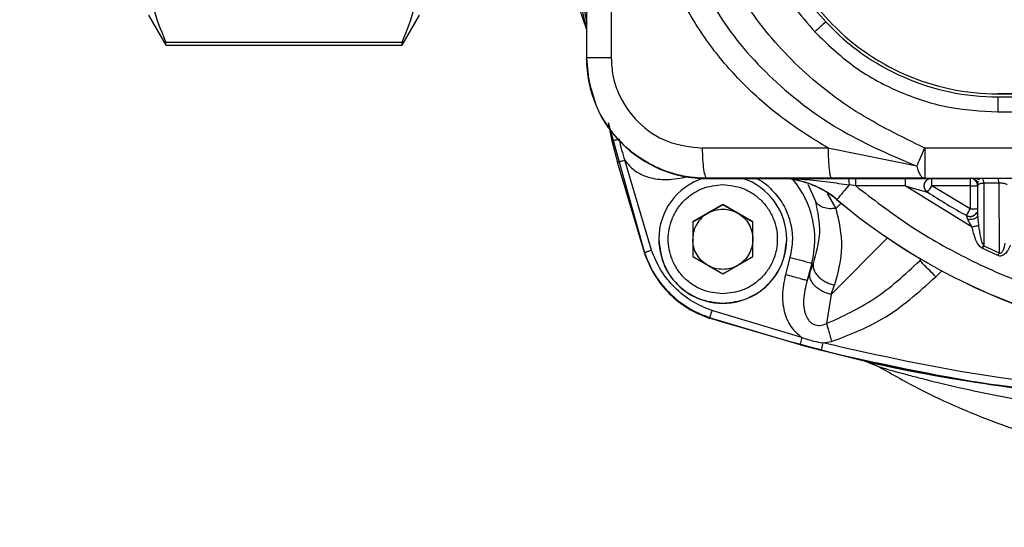
# Model space of a CAD drawing. Units: millimetres. Extents: x 20 to 833, y 20 to 574.
# Drawn here: x 254 to 280, y 371 to 385 of the extents above; entities that cross this region are included whole.
import ezdxf

# ---------------------------------------------------------------- set-up
doc = ezdxf.new("R2010")
doc.units = ezdxf.units.MM
doc.header["$LTSCALE"] = 2
doc.styles.add('SLDTEXTSTYLE0', font='TXT', dxfattribs={"width": 0.75})
doc.dimstyles.new('SLDDIMSTYLE1', dxfattribs={"dimtxt": 7, "dimasz": 7.112, "dimexe": 0, "dimexo": 0.0625, "dimgap": 1.75, "dimtad": 1, "dimdec": 0, "dimlfac": 2.5, "dimrnd": 1e-09, "dimzin": 12, "dimdsep": 46, "dimtxsty": 'SLDTEXTSTYLE0', "dimblk1": 'CLOSED', "dimblk2": 'CLOSED', "dimsah": 1, "dimcen": 0.09, "dimadec": 0, "dimazin": 3, "dimtfac": 1, "dimtdec": 0, "dimtofl": 0, "dimtmove": 0, "dimatfit": 3, "dimldrblk": 'CLOSED', "dimfxl": 1, "dimfrac": 2, "dimtolj": 1, "dimtzin": 12, "dimarcsym": 0})

# ---------------------------------------------------------------- blocks, each defined once
blk = doc.blocks.new('_Closed')
at = {"color": 0, "linetype": 'ByBlock', "lineweight": -2}
for p, q in [((-1, 0.166667), (0, 0)), ((-1, 0.166667), (-1, -0.166667)), ((0, 0), (-1, -0.166667)), ((0, 0), (-1, 0))]:
    blk.add_line(p, q, dxfattribs=at)
blk = doc.blocks.new('_D_4')
at = {"color": 7, "linetype": 'Continuous', "lineweight": 0}
for p, q in [((167.128, 422.164), (167.128, 442.64)), ((349.414, 347.278), (349.414, 442.64)), ((167.128, 440.64), (349.414, 440.64)), ((167.128, 417.764), (167.128, 419.116)), ((167.128, 375.28), (167.128, 414.716))]:
    blk.add_line(p, q, dxfattribs=at)
at = {"color": 7, "linetype": 'Continuous', "lineweight": 18, "xscale": 7.112, "yscale": 7.112, "rotation": 180}
blk.add_blockref('_Closed', (167.128, 440.64, -54.906), dxfattribs=at)
at = {"color": 7, "linetype": 'Continuous', "lineweight": 18, "xscale": 7.112, "yscale": 7.112}
blk.add_blockref('_Closed', (349.414, 440.64, -54.906), dxfattribs=at)
at = {"color": 7, "linetype": 'Continuous', "lineweight": 18, "insert": (250.513, 449.664), "char_height": 7, "attachment_point": 1, "style": 'SLDTEXTSTYLE0'}
blk.add_mtext('456', dxfattribs=at)

msp = doc.modelspace()

# ---------------------------------------------------------------- linework, layer by layer
at = {"color": 7, "linetype": 'Continuous', "lineweight": 25}
for p, q in [((269.328, 391.601), (269.328, 383.503)), ((269.986, 391.602), (269.986, 383.504)), ((268.354, 387.128), (269.332, 384.253)), ((269.333, 385.778), (269.333, 383.498)), ((257.688, 384.64), (258.15, 383.84)), ((264.427, 383.84), (264.888, 384.64)), ((275.75, 384.516), (275.75, 384.516)), ((258.15, 383.916), (264.427, 383.916)), ((258.15, 383.84), (258.15, 383.916)), ((258.15, 383.84), (264.427, 383.84)), ((264.427, 383.84), (264.427, 383.916)), ((269.328, 383.503), (269.328, 383.498)), ((292.79, 382.546), (280.266, 382.546)), ((280.266, 382.546), (280.266, 382.546)), ((280.266, 382.546), (292.79, 382.546)), ((280.266, 382.466), (280.266, 382.067)), ((280.266, 382.466), (292.79, 382.466)), ((280.266, 382.067), (292.79, 382.067)), ((269.904, 381.788), (270.868, 378.328)), ((269.909, 381.78), (270.005, 381.297)), ((270.005, 381.297), (270.152, 380.733)), ((275.832, 381.086), (275.752, 381.106)), ((278.111, 380.623), (275.832, 381.086)), ((278.32, 381.107), (278.32, 380.306)), ((294.735, 381.107), (278.32, 381.107)), ((270.868, 378.332), (270.152, 380.733)), ((271.058, 378.395), (270.345, 380.784)), ((275.844, 380.304), (272.528, 380.304)), ((272.528, 380.304), (272.528, 380.298)), ((272.528, 380.298), (274.441, 380.298)), ((274.441, 380.298), (274.441, 380.302)), ((274.441, 380.302), (274.669, 380.302)), ((275.216, 380.145), (275.414, 379.696)), ((276.288, 380.303), (276.488, 380.303)), ((276.488, 380.103), (276.309, 380.127)), ((276.488, 380.303), (277.801, 380.303)), ((276.488, 380.103), (276.488, 380.303)), ((277.801, 380.103), (276.488, 380.103)), ((279.578, 379.01), (277.801, 380.103)), ((278.32, 380.306), (294.735, 380.306)), ((278.508, 380.302), (279.528, 380.302)), ((278.508, 380.102), (278.508, 380.302)), ((279.528, 380.102), (278.508, 380.102)), ((279.528, 379.49), (278.508, 380.102)), ((279.528, 380.302), (279.528, 380.304)), ((279.528, 380.302), (279.528, 380.102)), ((279.528, 380.102), (279.528, 379.49)), ((279.728, 380.104), (279.728, 379.324)), ((279.854, 380.304), (280.257, 380.304)), ((280.293, 380.172), (279.891, 380.171)), ((279.891, 380.171), (279.892, 378.51)), ((280.293, 380.172), (280.297, 378.322)), ((275.724, 379.902), (275.959, 379.505)), ((272.952, 379.611), (272.152, 379.149)), ((272.552, 379.378), (272.952, 379.609)), ((273.752, 379.149), (272.952, 379.611)), ((272.952, 379.611), (272.952, 379.609)), ((272.952, 379.609), (273.352, 379.378)), ((276.097, 379.643), (275.959, 379.505)), ((275.984, 379.74), (275.984, 379.736)), ((272.152, 379.147), (272.552, 379.378)), ((273.352, 379.378), (273.752, 379.147)), ((272.152, 379.149), (272.152, 378.225)), ((273.752, 378.225), (273.752, 379.149)), ((279.528, 379.206), (279.468, 379.212)), ((279.717, 379.274), (279.709, 379.274)), ((271.252, 378.686), (271.252, 378.683)), ((274.652, 378.683), (274.652, 378.686)), ((277.333, 378.719), (275.835, 377.219)), ((279.892, 378.51), (280.297, 378.322)), ((270.868, 378.328), (270.868, 378.332)), ((270.868, 378.328), (270.868, 378.317)), ((279.861, 378.438), (279.843, 378.448)), ((280.265, 378.251), (279.861, 378.438)), ((280.297, 378.322), (280.265, 378.251)), ((272.152, 378.225), (272.952, 377.763)), ((272.952, 377.763), (273.752, 378.225)), ((274.739, 378.205), (274.616, 377.743)), ((275.317, 378.051), (275.193, 377.59)), ((275.265, 377.791), (275.355, 378.042)), ((275.355, 378.042), (275.317, 378.051)), ((278.191, 378.115), (278.229, 378.153)), ((278.191, 378.115), (278.229, 378.153)), ((275.265, 377.791), (275.193, 377.59)), ((278.615, 377.689), (278.773, 377.847)), ((275.835, 377.219), (275.924, 377.47)), ((275.835, 377.219), (275.712, 376.443)), ((272.601, 376.595), (272.459, 376.662)), ((275.058, 376.075), (272.664, 376.789)), ((275.006, 375.882), (272.601, 376.599)), ((272.601, 376.599), (272.601, 376.595)), ((272.601, 376.595), (272.601, 376.584)), ((275.006, 375.882), (275.564, 375.736)), ((275.614, 375.931), (275.845, 375.969)), ((276.794, 375.428), (276.765, 375.434)), ((276.765, 375.434), (276.89, 375.385)), ((276.885, 375.39), (276.794, 375.428)), ((276.89, 375.385), (277.117, 375.295)), ((276.892, 375.4), (276.895, 375.397))]:
    msp.add_line(p, q, dxfattribs=at)
at = {"color": 7, "linetype": 'Continuous', "lineweight": 25, "flags": 128}
for points in [[(269.333, 383.498), (269.394, 382.874), (269.571, 382.287)], [(275.752, 381.106), (275.333, 381.106), (274.914, 381.106), (274.496, 381.106), (274.077, 381.105), (273.659, 381.105), (273.241, 381.105), (272.824, 381.105), (272.407, 381.105)]]:
    msp.add_lwpolyline(points, dxfattribs=at)
at = {"color": 7, "linetype": 'Continuous', "lineweight": 25}
for centre, radius, start, end in [((282.501, 390.779), 9.288, 202.0906, 222.8537), ((282.501, 390.779), 9.208, 202.0906, 222.8537), ((280.266, 388.706), 6.16, 222.8537, 270), ((280.266, 388.706), 6.16, 222.8537, 270), ((328.631, 326.96), 78.161, 132.63409, 132.92697), ((280.266, 388.706), 6.24, 222.8537, 270), ((272.528, 383.498), 3.2, 180, 270), ((272.952, 378.686), 1.7, 107.8796, 179.9719), ((272.952, 378.686), 1.7, 0, 71.9567), ((274.441, 377.902), 2.4, 49.9923, 90), ((274.441, 377.898), 2.4, 49.9923, 90), ((272.952, 378.684), 2.448, 345.0227, 40.5037), ((274.441, 377.898), 2.405, 49.9923, 71.0431), ((357.797, 311.584), 106.482, 139.93142, 140.20313), ((234.942, 408.681), 52.103, 326.5155, 326.7351), ((279.528, 380.102), 0.2, 0, 90), ((279.578, 408.877), 28.775, 269.9004, 270.2987), ((286.528, 392.303), 14.8, 236.6801, 241.3504), ((286.528, 392.302), 16.4, 229.9923, 310.0077), ((286.528, 392.298), 16.4, 229.9923, 310.0077), ((227.132, 408.059), 59.679, 331.20668, 331.3984), ((279.528, 379.49), 0.2, 241.3504, 330.6653), ((279.578, 408.265), 28.775, 269.9004, 270.2987), ((272.952, 378.686), 1.7, 179.9719, 359.9999), ((302.767, 482.458), 107.955, 254.95231, 255.26941)]:
    msp.add_arc(centre, radius, start, end, dxfattribs=at)
for points in [[(273.524, 387.137), (273.769, 386.603), (274.26, 385.536), (275.019, 384.639), (275.398, 384.191)], [(269.986, 383.504), (269.896, 383.504), (269.717, 383.504), (269.503, 383.504), (269.356, 383.503), (269.337, 383.503), (269.328, 383.503)], [(272.407, 381.105), (272.409, 381), (272.412, 380.791), (272.44, 380.526), (272.48, 380.34), (272.512, 380.316), (272.528, 380.304)], [(275.752, 381.106), (275.753, 381.001), (275.756, 380.791), (275.777, 380.527), (275.808, 380.341), (275.832, 380.317), (275.844, 380.304)], [(277.801, 380.303), (277.801, 380.3), (277.801, 380.294), (277.801, 380.248), (277.801, 380.181), (277.801, 380.129), (277.801, 380.103)], [(278.308, 380.102), (278.311, 380.129), (278.317, 380.181), (278.363, 380.247), (278.429, 380.293), (278.482, 380.299), (278.508, 380.302)], [(278.398, 379.935), (278.385, 379.945), (278.359, 379.966), (278.33, 380.007), (278.311, 380.053), (278.309, 380.086), (278.308, 380.102)], [(279.728, 380.104), (279.725, 380.13), (279.719, 380.182), (279.673, 380.248), (279.606, 380.295), (279.554, 380.301), (279.528, 380.304)], [(272.552, 379.378), (272.494, 379.338), (272.378, 379.259), (272.252, 379.089), (272.168, 378.895), (272.157, 378.755), (272.152, 378.685)], [(272.552, 379.378), (272.615, 379.409), (272.741, 379.471), (272.882, 379.48), (272.952, 379.485)], [(272.952, 379.485), (273.022, 379.48), (273.163, 379.471), (273.289, 379.409), (273.352, 379.378)], [(273.352, 379.378), (273.41, 379.338), (273.526, 379.259), (273.652, 379.089), (273.736, 378.895), (273.747, 378.755), (273.752, 378.685)], [(271.252, 378.683), (271.277, 378.461), (271.329, 378.015), (271.722, 377.453), (272.284, 377.06), (272.729, 377.009), (272.952, 376.983)], [(272.552, 377.992), (272.494, 378.032), (272.378, 378.111), (272.252, 378.281), (272.168, 378.476), (272.157, 378.615), (272.152, 378.685)], [(272.952, 376.983), (273.175, 377.009), (273.62, 377.06), (274.182, 377.453), (274.575, 378.015), (274.626, 378.461), (274.652, 378.683)], [(273.752, 378.685), (273.747, 378.615), (273.736, 378.476), (273.652, 378.281), (273.526, 378.111), (273.41, 378.032), (273.352, 377.992)], [(272.952, 377.885), (272.882, 377.89), (272.741, 377.899), (272.615, 377.961), (272.552, 377.992)], [(273.352, 377.992), (273.289, 377.961), (273.163, 377.899), (273.022, 377.89), (272.952, 377.885)], [(275.355, 378.042), (275.352, 378.013), (275.348, 377.955), (275.373, 377.864), (275.421, 377.774), (275.492, 377.689), (275.582, 377.613), (275.687, 377.549), (275.803, 377.498), (275.884, 377.479), (275.924, 377.47)], [(278.615, 377.689), (278.559, 377.745), (278.448, 377.856), (278.308, 377.997), (278.21, 378.095), (278.197, 378.108), (278.191, 378.115)], [(275.193, 377.59), (275.179, 377.593), (275.151, 377.6), (275.015, 377.636), (274.831, 377.686), (274.687, 377.724), (274.616, 377.743)], [(275.835, 377.219), (275.795, 377.229), (275.714, 377.248), (275.598, 377.298), (275.492, 377.362), (275.402, 377.439), (275.332, 377.524), (275.284, 377.613), (275.258, 377.705), (275.263, 377.762), (275.265, 377.791)], [(275.058, 376.075), (275.051, 376.05), (275.037, 375.999), (275.02, 375.935), (275.008, 375.89), (275.007, 375.885), (275.006, 375.882)]]:
    msp.add_open_spline(points, degree=3, dxfattribs=at)
for points, knots in [([(278.32, 381.107), (277.698, 381.41), (276.459, 382.015), (274.83, 383.308), (273.793, 384.544), (273.206, 385.526), (272.896, 386.139), (272.722, 386.563), (272.634, 386.776)], [0, 0, 0, 0, 0.251234, 0.500435, 0.750485, 0.833098, 0.916336, 1, 1, 1, 1]), ([(271.909, 386.482), (272.219, 385.812), (272.841, 384.465), (274.329, 382.8), (276.105, 381.481), (277.444, 380.908), (278.111, 380.623)], [0, 0, 0, 0, 0.2506097, 0.504133, 0.7530375, 1, 1, 1, 1]), ([(269.068, 386.115), (269.082, 386.008), (269.129, 385.642), (269.216, 385.105), (269.298, 384.612), (269.328, 384.445), (269.333, 384.418)], [0, 0, 0, 0, 0.167357, 0.573416, 0.930994, 1, 1, 1, 1]), ([(258.15, 383.916), (258.02, 384.234), (257.756, 384.874), (257.711, 385.529), (257.688, 385.859)], [0, 0, 0, 0, 0.49656, 1, 1, 1, 1]), ([(264.427, 383.916), (264.557, 384.234), (264.821, 384.874), (264.866, 385.529), (264.888, 385.859)], [0, 0, 0, 0, 0.49656, 1, 1, 1, 1]), ([(268.951, 386.079), (269.001, 385.812), (269.099, 385.291), (269.23, 384.691), (269.302, 384.379), (269.328, 384.27), (269.331, 384.259), (269.332, 384.253)], [0, 0, 0, 0, 0.35432, 0.693552, 0.852023, 0.926514, 1, 1, 1, 1]), ([(275.752, 381.106), (275.338, 381.361), (274.521, 381.864), (273.459, 382.816), (272.54, 383.872), (272.071, 384.67), (271.838, 385.066)], [0, 0, 0, 0, 0.2585066, 0.5094681, 0.7561507, 1, 1, 1, 1]), ([(275.398, 384.191), (275.724, 383.878), (276.383, 383.247), (277.594, 382.583), (278.904, 382.147), (279.815, 382.093), (280.266, 382.067)], [0, 0, 0, 0, 0.247336, 0.5, 0.752664, 1, 1, 1, 1]), ([(272.528, 380.304), (272.403, 380.308), (272.111, 380.318), (271.7, 380.403), (271.212, 380.57), (270.733, 380.83), (270.243, 381.235), (269.854, 381.71), (269.445, 382.452), (269.375, 383.08), (269.328, 383.503)], [0, 0, 0, 0, 0.075046, 0.175146, 0.2499237, 0.3842307, 0.4996641, 0.628707, 0.7497944, 1, 1, 1, 1]), ([(269.986, 383.504), (269.995, 383.345), (270.014, 383.028), (270.207, 382.422), (270.658, 381.76), (271.463, 381.212), (272.092, 381.141), (272.407, 381.105)], [0, 0, 0, 0, 0.125556, 0.250443, 0.499372, 0.749294, 1, 1, 1, 1]), ([(270.005, 381.297), (270.008, 381.298), (270.012, 381.299), (270.036, 381.305), (270.053, 381.309), (270.068, 381.313), (270.088, 381.319), (270.132, 381.33), (270.175, 381.341), (270.199, 381.348)], [0, 0, 0, 0, 0.2399497, 0.3691963, 0.5009994, 0.5097658, 0.5769776, 0.7586015, 1, 1, 1, 1]), ([(270.199, 381.348), (270.2, 381.347), (270.214, 381.247), (270.258, 381.057), (270.317, 380.874), (270.345, 380.784)], [0, 0, 0, 0, 0.005226, 0.518138, 1, 1, 1, 1]), ([(278.111, 380.623), (278.142, 380.695), (278.205, 380.84), (278.282, 381.018), (278.32, 381.107)], [0, 0, 0, 0, 0.500002, 1, 1, 1, 1]), ([(270.152, 380.733), (270.154, 380.734), (270.158, 380.735), (270.183, 380.741), (270.208, 380.748), (270.239, 380.756), (270.284, 380.768), (270.321, 380.778), (270.345, 380.784)], [0, 0, 0, 0, 0.239461, 0.368376, 0.500027, 0.631675, 0.760578, 1, 1, 1, 1]), ([(270.345, 380.784), (270.423, 380.691), (270.591, 380.487), (270.992, 380.308), (271.485, 380.241), (271.83, 380.31), (272.013, 380.347)], [0, 0, 0, 0, 0.196245, 0.428563, 0.696855, 1, 1, 1, 1]), ([(278.111, 380.623), (278.123, 380.579), (278.15, 380.485), (278.198, 380.391), (278.257, 380.321), (278.297, 380.311), (278.32, 380.306)], [0, 0, 0, 0, 0.237653, 0.500012, 0.708774, 1, 1, 1, 1]), ([(272.952, 377.237), (272.77, 377.256), (272.488, 377.286), (272.15, 377.467), (271.92, 377.654), (271.731, 377.885), (271.556, 378.223), (271.467, 378.687), (271.556, 379.151), (271.731, 379.489), (271.92, 379.719), (272.15, 379.907), (272.488, 380.087), (272.77, 380.117), (272.952, 380.137)], [0, 0, 0, 0, 0.119721, 0.184837, 0.25, 0.315116, 0.380279, 0.5, 0.619721, 0.684837, 0.75, 0.815116, 0.880279, 1, 1, 1, 1]), ([(272.952, 380.137), (273.134, 380.117), (273.416, 380.087), (273.754, 379.907), (273.984, 379.719), (274.173, 379.489), (274.348, 379.151), (274.437, 378.687), (274.348, 378.223), (274.173, 377.885), (273.984, 377.654), (273.754, 377.467), (273.416, 377.286), (273.134, 377.256), (272.952, 377.237)], [0, 0, 0, 0, 0.119721, 0.184837, 0.25, 0.315116, 0.380279, 0.5, 0.619721, 0.684837, 0.75, 0.815116, 0.880279, 1, 1, 1, 1]), ([(273.833, 380.303), (273.85, 380.296), (274.014, 380.23), (274.271, 379.999), (274.572, 379.624), (274.758, 379.168), (274.829, 378.679), (274.769, 378.361), (274.739, 378.205)], [0, 0, 0, 0, 0.0225272, 0.2153016, 0.408076, 0.6076508, 0.8072256, 1, 1, 1, 1]), ([(274.441, 380.302), (274.666, 380.297), (275.099, 380.287), (275.718, 380.219), (276.124, 380.156), (276.309, 380.127)], [0, 0, 0, 0, 0.3699016, 0.7138846, 1, 1, 1, 1]), ([(274.669, 380.302), (274.912, 380.302), (275.413, 380.303), (275.99, 380.303), (276.288, 380.303)], [0, 0, 0, 0, 0.484163, 1, 1, 1, 1]), ([(278.32, 380.306), (277.917, 380.305), (277.108, 380.305), (276.266, 380.305), (275.844, 380.304)], [0, 0, 0, 0, 0.4994006, 1, 1, 1, 1]), ([(276.288, 380.303), (276.29, 380.301), (276.295, 380.296), (276.302, 380.256), (276.307, 380.198), (276.308, 380.15), (276.309, 380.127)], [0, 0, 0, 0, 0.241626, 0.5, 0.758374, 1, 1, 1, 1]), ([(276.488, 380.103), (276.942, 379.753), (277.86, 379.045), (279.391, 378.172), (281.326, 377.323), (283.718, 376.67), (286.215, 376.447), (288.406, 376.577), (290.248, 376.91), (292.012, 377.447), (293.665, 378.172), (295.196, 379.044), (296.114, 379.753), (296.568, 380.103)], [0, 0, 0, 0, 0.078979, 0.159826, 0.242421, 0.370145, 0.499906, 0.586447, 0.672388, 0.757579, 0.840166, 0.921017, 1, 1, 1, 1]), ([(277.801, 380.303), (277.893, 380.303), (278.066, 380.303), (278.263, 380.303), (278.387, 380.303), (278.454, 380.303), (278.499, 380.303), (278.505, 380.303), (278.508, 380.302)], [0, 0, 0, 0, 0.313852, 0.584994, 0.706543, 0.813584, 0.91125, 1, 1, 1, 1]), ([(277.801, 380.103), (277.935, 380.065), (278.116, 380.013), (278.308, 379.961), (278.373, 379.942), (278.395, 379.936), (278.397, 379.936), (278.398, 379.935)], [0, 0, 0, 0, 0.606834, 0.820483, 0.923897, 0.963395, 1, 1, 1, 1]), ([(278.377, 379.94), (278.37, 379.947), (278.355, 379.963), (278.333, 379.995), (278.316, 380.036), (278.306, 380.078), (278.309, 380.106), (278.309, 380.116)], [0, 0, 0, 0, 0.175522, 0.374732, 0.598007, 0.843444, 1, 1, 1, 1]), ([(278.309, 380.116), (278.31, 380.123), (278.31, 380.149), (278.326, 380.19), (278.355, 380.236), (278.383, 380.258), (278.396, 380.268)], [0, 0, 0, 0, 0.11796, 0.419611, 0.716982, 1, 1, 1, 1]), ([(279.528, 380.304), (279.529, 380.304), (279.53, 380.304), (279.56, 380.304), (279.563, 380.304)], [0, 0, 0, 0, 0.903348, 1, 1, 1, 1]), ([(279.784, 380.265), (279.746, 380.276), (279.688, 380.293), (279.611, 380.303), (279.575, 380.303), (279.556, 380.304)], [0, 0, 0, 0, 0.462719, 0.722659, 1, 1, 1, 1]), ([(279.563, 380.304), (279.582, 380.304), (279.622, 380.304), (279.724, 380.304), (279.811, 380.304), (279.854, 380.304)], [0, 0, 0, 0, 0.320684, 0.663345, 1, 1, 1, 1]), ([(279.619, 380.282), (279.638, 380.271), (279.675, 380.251), (279.728, 380.221), (279.752, 380.208)], [0, 0, 0, 0, 0.539417, 1, 1, 1, 1]), ([(279.677, 380.253), (279.685, 380.244), (279.702, 380.226), (279.727, 380.184), (279.735, 380.148), (279.739, 380.125)], [0, 0, 0, 0, 0.261364, 0.518179, 1, 1, 1, 1]), ([(279.891, 380.171), (279.879, 380.17), (279.856, 380.168), (279.813, 380.161), (279.768, 380.147), (279.734, 380.127), (279.73, 380.111), (279.728, 380.104)], [0, 0, 0, 0, 0.115865, 0.233861, 0.479142, 0.736052, 1, 1, 1, 1]), ([(279.891, 380.171), (279.889, 380.19), (279.886, 380.227), (279.877, 380.27), (279.866, 380.299), (279.858, 380.302), (279.854, 380.304)], [0, 0, 0, 0, 0.244029, 0.5, 0.755971, 1, 1, 1, 1]), ([(280.257, 380.304), (280.287, 380.304), (280.347, 380.304), (280.436, 380.304), (280.52, 380.304), (280.592, 380.304), (280.652, 380.304), (280.695, 380.304), (280.723, 380.304), (280.726, 380.304), (280.728, 380.304)], [0, 0, 0, 0, 0.124761, 0.249981, 0.373791, 0.499808, 0.623813, 0.750157, 0.874523, 1, 1, 1, 1]), ([(280.293, 380.172), (280.291, 380.191), (280.288, 380.228), (280.279, 380.27), (280.269, 380.299), (280.261, 380.303), (280.257, 380.304)], [0, 0, 0, 0, 0.244078, 0.5, 0.755922, 1, 1, 1, 1]), ([(280.51, 380.132), (280.496, 380.141), (280.474, 380.154), (280.424, 380.166), (280.383, 380.171), (280.338, 380.174), (280.308, 380.173), (280.293, 380.172)], [0, 0, 0, 0, 0.35174, 0.520016, 0.682412, 0.8415, 1, 1, 1, 1]), ([(275.414, 379.696), (275.472, 379.417), (275.587, 378.859), (275.432, 378.314), (275.355, 378.042)], [0, 0, 0, 0, 0.50061, 1, 1, 1, 1]), ([(275.959, 379.505), (275.901, 379.5), (275.781, 379.488), (275.619, 379.523), (275.486, 379.592), (275.437, 379.662), (275.414, 379.696)], [0, 0, 0, 0, 0.244027, 0.5, 0.755973, 1, 1, 1, 1]), ([(275.959, 379.505), (276.037, 379.164), (276.191, 378.483), (276.013, 377.808), (275.924, 377.47)], [0, 0, 0, 0, 0.499935, 1, 1, 1, 1]), ([(279.468, 379.212), (279.462, 379.228), (279.452, 379.257), (279.441, 379.289), (279.434, 379.31), (279.433, 379.313), (279.432, 379.314)], [0, 0, 0, 0, 0.300762, 0.551102, 0.775121, 1, 1, 1, 1]), ([(279.632, 379.314), (279.616, 379.305), (279.583, 379.289), (279.528, 379.283), (279.478, 379.288), (279.449, 379.301), (279.435, 379.307)], [0, 0, 0, 0, 0.272748, 0.535382, 0.779467, 1, 1, 1, 1]), ([(279.728, 379.324), (279.725, 379.31), (279.722, 379.288), (279.699, 379.261), (279.674, 379.242), (279.642, 379.227), (279.595, 379.211), (279.554, 379.208), (279.528, 379.206)], [0, 0, 0, 0, 0.227815, 0.353177, 0.483471, 0.616179, 0.748489, 1, 1, 1, 1]), ([(279.706, 379.399), (279.697, 379.383), (279.678, 379.352), (279.634, 379.312), (279.585, 379.284), (279.55, 379.274), (279.534, 379.269)], [0, 0, 0, 0, 0.264114, 0.522949, 0.770368, 1, 1, 1, 1]), ([(279.728, 379.324), (279.73, 379.28), (279.736, 379.187), (279.747, 379.094), (279.753, 379.044)], [0, 0, 0, 0, 0.464545, 1, 1, 1, 1]), ([(279.578, 379.01), (279.555, 379.046), (279.514, 379.114), (279.482, 379.181), (279.468, 379.212)], [0, 0, 0, 0, 0.539571, 1, 1, 1, 1]), ([(279.753, 379.044), (279.744, 379.042), (279.725, 379.039), (279.682, 379.03), (279.632, 379.02), (279.596, 379.013), (279.578, 379.01)], [0, 0, 0, 0, 0.245219, 0.499995, 0.754774, 1, 1, 1, 1]), ([(279.753, 379.044), (279.766, 378.942), (279.786, 378.793), (279.83, 378.61), (279.873, 378.54), (279.892, 378.51)], [0, 0, 0, 0, 0.558284, 0.811687, 1, 1, 1, 1]), ([(279.843, 378.448), (279.828, 378.46), (279.749, 378.517), (279.649, 378.715), (279.604, 378.9), (279.578, 379.01)], [0, 0, 0, 0, 0.091041, 0.461856, 1, 1, 1, 1]), ([(279.843, 378.448), (279.851, 378.46), (279.861, 378.474), (279.868, 378.491), (279.871, 378.497), (279.876, 378.502), (279.883, 378.504), (279.888, 378.506), (279.89, 378.508), (279.891, 378.509), (279.892, 378.51)], [0, 0, 0, 0, 0.501563, 0.63389, 0.694399, 0.758161, 0.880006, 0.949145, 0.976341, 1, 1, 1, 1]), ([(279.861, 378.438), (279.867, 378.45), (279.878, 378.475), (279.887, 378.498), (279.892, 378.51)], [0, 0, 0, 0, 0.496792, 1, 1, 1, 1]), ([(280.595, 378.526), (280.575, 378.48), (280.539, 378.397), (280.472, 378.307), (280.412, 378.26), (280.363, 378.239), (280.313, 378.235), (280.281, 378.246), (280.265, 378.251)], [0, 0, 0, 0, 0.315228, 0.567408, 0.688355, 0.794276, 0.89453, 1, 1, 1, 1]), ([(280.297, 378.322), (280.302, 378.318), (280.309, 378.314), (280.32, 378.311), (280.329, 378.31), (280.342, 378.314), (280.361, 378.327), (280.383, 378.351), (280.43, 378.433), (280.448, 378.513), (280.462, 378.579)], [0, 0, 0, 0, 0.051188, 0.073639, 0.094941, 0.135783, 0.183109, 0.290777, 0.418683, 1, 1, 1, 1]), ([(270.868, 378.332), (270.871, 378.333), (270.875, 378.334), (270.899, 378.342), (270.923, 378.35), (270.953, 378.361), (270.998, 378.375), (271.034, 378.387), (271.058, 378.395)], [0, 0, 0, 0, 0.239453, 0.368355, 0.499992, 0.631631, 0.760535, 1, 1, 1, 1]), ([(270.868, 378.332), (270.948, 378.135), (271.108, 377.742), (271.517, 377.248), (272.011, 376.839), (272.405, 376.679), (272.601, 376.599)], [0, 0, 0, 0, 0.249984, 0.5, 0.750016, 1, 1, 1, 1]), ([(272.601, 376.595), (272.405, 376.675), (272.012, 376.835), (271.517, 377.244), (271.108, 377.739), (270.948, 378.132), (270.868, 378.328)], [0, 0, 0, 0, 0.2487828, 0.4999979, 0.7512111, 1, 1, 1, 1]), ([(270.868, 378.317), (270.949, 378.121), (271.11, 377.728), (271.515, 377.233), (272.011, 376.825), (272.404, 376.664), (272.601, 376.584)], [0, 0, 0, 0, 0.2495133, 0.4996742, 0.7494086, 1, 1, 1, 1]), ([(272.664, 376.789), (272.482, 376.864), (272.119, 377.014), (271.661, 377.392), (271.283, 377.85), (271.133, 378.213), (271.058, 378.395)], [0, 0, 0, 0, 0.249864, 0.500002, 0.750146, 1, 1, 1, 1]), ([(275.712, 376.443), (276.143, 376.642), (277.058, 377.066), (277.799, 377.751), (278.191, 378.115)], [0, 0, 0, 0, 0.470469, 1, 1, 1, 1]), ([(274.616, 377.743), (274.579, 377.561), (274.51, 377.218), (274.577, 376.725), (274.757, 376.322), (274.963, 376.153), (275.058, 376.075)], [0, 0, 0, 0, 0.3010598, 0.5689525, 0.8018961, 1, 1, 1, 1]), ([(275.193, 377.59), (275.151, 377.417), (275.089, 377.169), (275.104, 376.848), (275.155, 376.657), (275.229, 376.53), (275.31, 376.458), (275.379, 376.419), (275.454, 376.398), (275.57, 376.391), (275.653, 376.422), (275.712, 376.443)], [0, 0, 0, 0, 0.334284, 0.48219, 0.598283, 0.699002, 0.746909, 0.793519, 0.839254, 0.886923, 1, 1, 1, 1]), ([(275.845, 375.969), (276.308, 376.146), (277.341, 376.538), (278.162, 377.28), (278.615, 377.689)], [0, 0, 0, 0, 0.448828, 1, 1, 1, 1]), ([(272.664, 376.789), (272.658, 376.77), (272.643, 376.727), (272.627, 376.678), (272.615, 376.642), (272.608, 376.619), (272.602, 376.603), (272.602, 376.6), (272.601, 376.599)], [0, 0, 0, 0, 0.199338, 0.426098, 0.554759, 0.693297, 0.841703, 1, 1, 1, 1]), ([(272.601, 376.595), (273.906, 376.205), (276.522, 375.423), (280.568, 374.695), (283.3, 374.495), (284.668, 374.396)], [0, 0, 0, 0, 0.332083, 0.665584, 1, 1, 1, 1]), ([(284.668, 374.395), (283.304, 374.494), (280.577, 374.692), (276.531, 375.419), (273.911, 376.203), (272.601, 376.595)], [0, 0, 0, 0, 0.333383, 0.666651, 1, 1, 1, 1]), ([(275.712, 376.443), (275.72, 376.414), (275.736, 376.356), (275.769, 376.239), (275.806, 376.107), (275.832, 376.015), (275.845, 375.969)], [0, 0, 0, 0, 0.246362, 0.499999, 0.753637, 1, 1, 1, 1]), ([(275.058, 376.075), (275.163, 376.041), (275.346, 375.982), (275.534, 375.946), (275.614, 375.931)], [0, 0, 0, 0, 0.576853, 1, 1, 1, 1]), ([(275.614, 375.931), (275.608, 375.906), (275.598, 375.869), (275.587, 375.824), (275.579, 375.793), (275.572, 375.767), (275.566, 375.743), (275.565, 375.739), (275.564, 375.736)], [0, 0, 0, 0, 0.239389, 0.368284, 0.49993, 0.631586, 0.760511, 1, 1, 1, 1]), ([(284.677, 374.6), (283.15, 374.708), (280.096, 374.924), (277.108, 375.595), (275.614, 375.931)], [0, 0, 0, 0, 0.499813, 1, 1, 1, 1]), ([(275.564, 375.736), (277.065, 375.4), (280.066, 374.726), (283.134, 374.508), (284.668, 374.399)], [0, 0, 0, 0, 0.4999894, 1, 1, 1, 1]), ([(276.765, 375.434), (276.777, 375.432), (276.802, 375.427), (276.958, 375.393), (277.108, 375.361), (277.174, 375.347)], [0, 0, 0, 0, 0.361559, 0.7195, 1, 1, 1, 1]), ([(277.117, 375.295), (277.117, 375.295), (277.118, 375.295), (277.13, 375.29), (277.145, 375.286), (277.164, 375.281), (277.185, 375.275), (277.221, 375.264), (277.274, 375.249), (277.359, 375.225), (277.467, 375.195), (277.606, 375.156), (277.817, 375.098), (278.163, 375.006), (278.656, 374.881), (279.143, 374.767), (279.577, 374.672), (279.934, 374.597), (280.296, 374.525), (280.661, 374.458), (281.03, 374.393), (281.281, 374.352), (281.441, 374.327), (281.572, 374.307), (281.849, 374.265), (282.304, 374.202), (282.755, 374.146), (283.132, 374.105), (283.365, 374.08), (283.563, 374.061), (283.887, 374.031), (284.26, 374), (284.578, 373.978), (284.693, 373.971)], [0, 0, 0, 0, 0.008861, 0.017794, 0.030451, 0.034122, 0.041194, 0.051741, 0.065916, 0.079942, 0.105801, 0.124664, 0.14896, 0.203045, 0.271034, 0.345512, 0.389354, 0.4335, 0.477811, 0.522169, 0.566584, 0.611096, 0.612515, 0.624362, 0.657915, 0.71189, 0.786504, 0.818046, 0.845476, 0.86877, 0.88791, 0.959788, 1, 1, 1, 1]), ([(277.117, 375.294), (277.472, 375.092), (278.152, 374.704), (279.171, 374.229), (280.117, 373.845), (281.423, 373.396), (283.12, 372.949), (284.555, 372.785), (285.258, 372.705)], [0, 0, 0, 0, 0.142304, 0.272672, 0.391119, 0.49764, 0.753684, 1, 1, 1, 1]), ([(277.174, 375.347), (277.189, 375.344), (277.286, 375.323), (277.637, 375.25), (278.269, 375.126), (279.173, 374.966), (280.241, 374.8), (281.502, 374.638), (282.997, 374.487), (284.082, 374.424), (284.668, 374.391)], [0, 0, 0, 0, 0.009618, 0.065501, 0.177474, 0.299788, 0.438343, 0.597363, 0.782609, 1, 1, 1, 1])]:
    msp.add_open_spline(points, degree=3, knots=knots, dxfattribs=at)

# ---------------------------------------------------------------- dimensions: what is measured, and where the dimension line sits
at = {"color": 7, "linetype": 'Continuous', "lineweight": 18}
dim = msp.add_linear_dim(base=(349.414, 440.64), p1=(167.128, 373.28), p2=(349.414, 345.278), dimstyle='SLDDIMSTYLE1', dxfattribs=at)
dim.commit()
dim.dimension.update_dxf_attribs({"geometry": '_D_4', "text_midpoint": (258.271, 440.64), "dimtype": 160})

doc.saveas('drawing.dxf')
